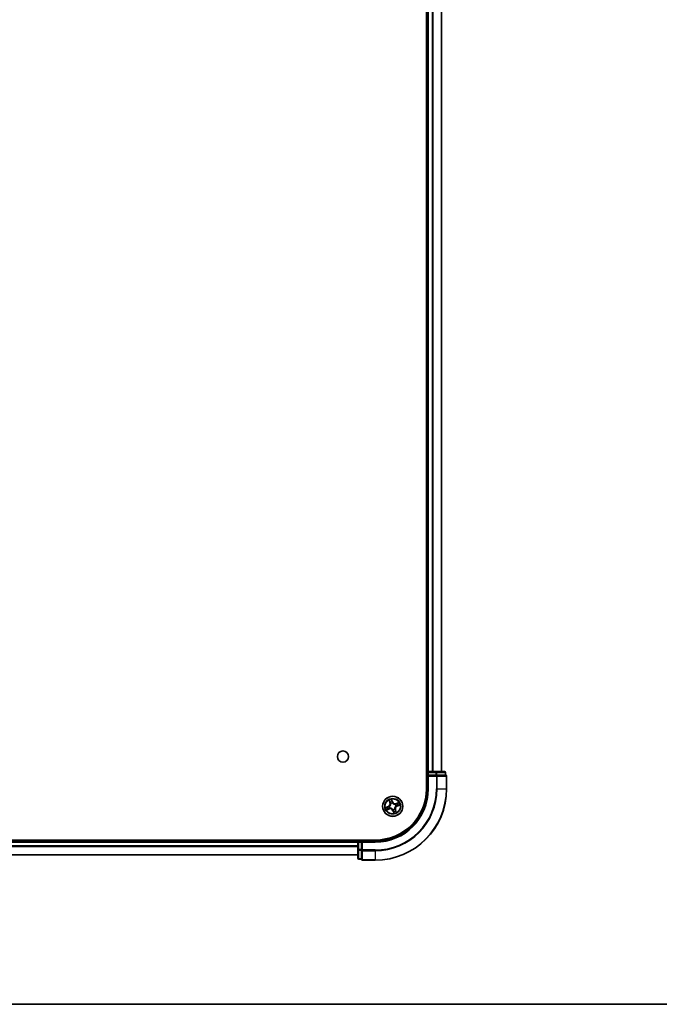
# Model space of a CAD drawing. Units: millimetres. Extents: x 36 to 9089, y 20 to 1706.
# Drawn here: x 1973 to 2157, y 20 to 303 of the extents above; entities that cross this region are included whole.
import ezdxf

# ---------------------------------------------------------------- set-up
doc = ezdxf.new("R2010")
doc.units = ezdxf.units.MM
doc.header["$LTSCALE"] = 2.5
for name, color, linetype, lineweight in [('Border (ISO)', 7, 'Continuous', 35), ('Visible (ISO)', 7, 'Continuous', 35), ('Visible Narrow (ISO)', 7, 'Continuous', 25)]:
    doc.layers.add(name, color=color, linetype=linetype, lineweight=lineweight)

# ---------------------------------------------------------------- blocks, each defined once
blk = doc.blocks.new('Borders tk図枠')
at = {"layer": 'Border (ISO)'}
blk.add_line((14.5, 8), (405.5, 8), dxfattribs=at)

msp = doc.modelspace()

# ---------------------------------------------------------------- linework, layer by layer
at = {"layer": 'Visible (ISO)'}
for p, q in [((2090.063, 541.955), (2090.063, 81.955)), ((2090.363, 536.955), (2090.363, 86.955)), ((2094.363, 86.955), (2094.363, 536.955)), ((2090.363, 86.955), (2090.063, 86.955)), ((2090.663, 86.955), (2090.363, 86.955)), ((2090.363, 86.655), (2090.363, 85.955)), ((2090.363, 85.955), (2090.663, 85.655)), ((2090.363, 85.955), (2090.363, 81.955)), ((2090.663, 85.955), (2090.363, 85.955)), ((2092.7853, 86.955), (2090.663, 86.955)), ((2090.663, 85.955), (2092.7853, 85.955)), ((2095.263, 86.955), (2092.7853, 86.955)), ((2092.9241, 85.955), (2092.7853, 85.955)), ((2093.014, 85.955), (2092.9241, 85.955)), ((2093.014, 85.955), (2095.4918, 85.955)), ((2095.563, 85.955), (2095.4918, 85.955)), ((2095.563, 85.955), (2095.563, 86.655)), ((2095.863, 81.955), (2095.863, 85.655)), ((2075.363, 67.255), (1815.363, 67.255)), ((2070.363, 66.955), (1820.363, 66.955)), ((2070.363, 67.255), (2070.363, 66.955)), ((2070.363, 66.955), (2070.363, 66.655)), ((2070.363, 66.655), (2070.363, 64.5328)), ((2071.363, 66.955), (2070.663, 66.955)), ((2071.663, 66.655), (2071.363, 66.955)), ((2075.363, 66.955), (2071.363, 66.955)), ((2071.363, 66.955), (2071.363, 66.655)), ((2071.363, 64.5328), (2071.363, 66.655)), ((1820.363, 62.955), (2070.363, 62.955)), ((2070.363, 64.5328), (2070.363, 62.055)), ((2071.363, 64.5328), (2071.363, 64.3939)), ((2071.363, 64.3939), (2071.363, 64.3041)), ((2071.363, 61.8263), (2071.363, 64.3041)), ((2070.663, 61.755), (2071.363, 61.755)), ((2071.363, 61.8263), (2071.363, 61.755)), ((2071.663, 61.455), (2075.363, 61.455))]:
    msp.add_line(p, q, dxfattribs=at)
for centre, radius in [((2066.063, 91.255), 1.621), ((2080.363, 76.955), 2.9)]:
    msp.add_circle(centre, radius, dxfattribs=at)
for centre, radius, start, end in [((2090.663, 86.655), 0.3, 90, 180), ((2095.263, 86.655), 0.3, 0, 90), ((2095.563, 85.655), 0.3, 0, 90), ((2075.363, 81.955), 15, 270, 0), ((2075.363, 81.955), 20.5, 270, 0), ((2075.363, 81.955), 14.7, 270, 0), ((2070.663, 66.655), 0.3, 90, 180), ((2070.663, 62.055), 0.3, 180, 270), ((2071.663, 61.755), 0.3, 180, 270)]:
    msp.add_arc(centre, radius, start, end, dxfattribs=at)
at = {"layer": 'Visible Narrow (ISO)'}
for p, q in [((2090.663, 86.955), (2090.663, 536.955)), ((2091.7225, 536.955), (2091.7225, 86.955)), ((2091.953, 86.955), (2091.953, 536.955)), ((2094.2935, 536.955), (2094.2935, 86.955)), ((2090.063, 86.655), (2090.363, 86.655)), ((2090.363, 86.655), (2090.663, 86.655)), ((2090.663, 86.955), (2090.663, 86.655)), ((2090.663, 86.655), (2092.7853, 86.655)), ((2090.663, 85.955), (2090.663, 86.655)), ((2090.663, 81.955), (2090.663, 85.655)), ((2090.663, 85.655), (2092.9241, 85.655)), ((2092.7853, 86.955), (2092.7853, 86.655)), ((2093.014, 86.655), (2092.7853, 86.655)), ((2092.7853, 86.655), (2092.7853, 85.955)), ((2092.9241, 85.955), (2092.9241, 85.655)), ((2093.1529, 85.655), (2092.9241, 85.655)), ((2092.9241, 85.655), (2092.9241, 81.955)), ((2093.014, 86.655), (2095.4918, 86.655)), ((2093.014, 85.955), (2093.014, 86.655)), ((2093.1529, 85.655), (2095.7918, 85.655)), ((2093.1529, 81.955), (2093.1529, 85.655)), ((2095.563, 86.655), (2095.4918, 86.655)), ((2095.4918, 86.655), (2095.4918, 85.955)), ((2095.863, 85.655), (2095.7918, 85.655)), ((2095.7918, 85.655), (2095.7918, 81.955)), ((2090.663, 81.955), (2090.363, 81.955)), ((2093.1529, 81.955), (2092.9241, 81.955)), ((2093.1529, 81.955), (2095.7918, 81.955)), ((2095.7918, 81.955), (2095.863, 81.955)), ((2079.0572, 76.8961), (2078.3322, 76.6092)), ((2078.6197, 76.6694), (2079.0755, 76.8498)), ((2079.0755, 76.8498), (2079.0572, 76.8961)), ((2079.0755, 76.8498), (2079.1022, 76.7822)), ((2079.2862, 78.7112), (2079.5476, 77.9767)), ((2079.3993, 76.8563), (2079.4205, 76.8585)), ((2079.5945, 77.9934), (2079.4302, 78.4552)), ((2079.5945, 77.9934), (2079.5476, 77.9767)), ((2079.5945, 77.9934), (2079.663, 78.0178)), ((2079.8151, 77.728), (2079.8028, 77.7454)), ((2080.3041, 78.2609), (2080.0172, 78.9859)), ((2080.0774, 78.6983), (2080.2578, 78.2426)), ((2080.2578, 78.2426), (2080.1902, 78.2159)), ((2080.2578, 78.2426), (2080.3041, 78.2609)), ((2080.2643, 77.9188), (2080.2665, 77.8976)), ((2081.136, 77.503), (2081.1534, 77.5153)), ((2081.3268, 77.0537), (2081.3056, 77.0516)), ((2082.1192, 78.0319), (2081.3847, 77.7705)), ((2081.4014, 77.7236), (2081.3847, 77.7705)), ((2081.4014, 77.7236), (2081.8632, 77.8879)), ((2081.4014, 77.7236), (2081.4258, 77.6551)), ((2081.6506, 77.0603), (2081.6239, 77.1279)), ((2082.1063, 77.2407), (2081.6506, 77.0603)), ((2081.6506, 77.0603), (2081.6689, 77.014)), ((2081.6689, 77.014), (2082.3939, 77.3009)), ((2078.6068, 75.8782), (2079.3414, 76.1396)), ((2079.3247, 76.1865), (2078.8629, 76.0222)), ((2079.3247, 76.1865), (2079.3003, 76.255)), ((2079.3247, 76.1865), (2079.3414, 76.1396)), ((2079.5901, 76.4071), (2079.5727, 76.3948)), ((2080.4683, 75.6675), (2080.422, 75.6492)), ((2080.422, 75.6492), (2080.7089, 74.9242)), ((2080.4618, 75.9913), (2080.4596, 76.0125)), ((2080.4683, 75.6675), (2080.5359, 75.6942)), ((2080.6487, 75.2117), (2080.4683, 75.6675)), ((2080.911, 76.1821), (2080.9233, 76.1647)), ((2081.1316, 75.9166), (2081.0631, 75.8923)), ((2081.1316, 75.9166), (2081.1785, 75.9334)), ((2081.1316, 75.9166), (2081.2959, 75.4549)), ((2081.4399, 75.1988), (2081.1785, 75.9334)), ((1820.363, 66.655), (2070.363, 66.655)), ((2070.363, 65.5955), (1820.363, 65.5955)), ((1820.363, 65.3651), (2070.363, 65.3651)), ((2070.663, 66.655), (2070.363, 66.655)), ((2070.663, 66.955), (2070.663, 67.255)), ((2070.663, 66.655), (2070.663, 66.955)), ((2070.663, 64.5328), (2070.663, 66.655)), ((2070.663, 66.655), (2071.363, 66.655)), ((2071.663, 66.655), (2075.363, 66.655)), ((2071.663, 64.3939), (2071.663, 66.655)), ((2075.363, 66.655), (2075.363, 66.955)), ((2070.363, 63.0246), (1820.363, 63.0246)), ((2070.663, 64.5328), (2070.363, 64.5328)), ((2070.663, 64.5328), (2070.663, 64.3041)), ((2071.363, 64.5328), (2070.663, 64.5328)), ((2070.663, 61.8263), (2070.663, 64.3041)), ((2070.663, 64.3041), (2071.363, 64.3041)), ((2071.663, 64.3939), (2071.363, 64.3939)), ((2071.663, 64.3939), (2071.663, 64.1652)), ((2075.363, 64.3939), (2071.663, 64.3939)), ((2071.663, 61.5263), (2071.663, 64.1652)), ((2071.663, 64.1652), (2075.363, 64.1652)), ((2075.363, 64.1652), (2075.363, 64.3939)), ((2075.363, 64.1652), (2075.363, 61.5263)), ((2070.663, 61.8263), (2070.663, 61.755)), ((2071.363, 61.8263), (2070.663, 61.8263)), ((2071.663, 61.5263), (2071.663, 61.455)), ((2075.363, 61.5263), (2071.663, 61.5263)), ((2075.363, 61.5263), (2075.363, 61.455))]:
    msp.add_line(p, q, dxfattribs=at)
for radius in [2.8677, 2.3092, 2.1415]:
    msp.add_circle((2080.363, 76.955), radius, dxfattribs=at)
for centre, radius, start, end in [((2075.363, 81.955), 15.3, 270, 0), ((2075.363, 81.955), 17.5611, 270, 0), ((2075.363, 81.955), 17.7899, 270, 0), ((2075.363, 81.955), 20.4288, 270, 0), ((2080.363, 76.955), 2.0601, 189.664729, 211.515566), ((2080.363, 76.955), 1.6122, 190.282627, 210.897668), ((2078.7428, 77.6903), 0.8542, 291.590148, 19.590148), ((2078.7428, 77.6903), 0.904, 291.590148, 19.590148), ((2080.363, 76.955), 2.0601, 99.664729, 121.515566), ((2080.363, 76.955), 0.9688, 185.848192, 215.332104), ((2080.363, 76.955), 0.9475, 185.848192, 215.332104), ((2080.363, 76.955), 1.6122, 100.282627, 120.897668), ((2080.363, 76.955), 0.9688, 95.848192, 125.332104), ((2080.363, 76.955), 0.9475, 95.848192, 125.332104), ((2081.0983, 78.5752), 0.904, 201.590148, 289.590148), ((2081.0983, 78.5752), 0.8542, 201.590148, 289.590148), ((2081.9832, 76.2197), 0.904, 111.590148, 199.590148), ((2081.9832, 76.2197), 0.8542, 111.590148, 199.590148), ((2080.363, 76.955), 0.9475, 5.848192, 35.332104), ((2080.363, 76.955), 0.9688, 5.848192, 35.332104), ((2080.363, 76.955), 1.6122, 10.282627, 30.897668), ((2080.363, 76.955), 2.0601, 9.664729, 31.515566), ((2079.6278, 75.3348), 0.904, 21.590148, 109.590148), ((2079.6278, 75.3348), 0.8542, 21.590148, 109.590148), ((2080.363, 76.955), 0.9475, 275.848192, 305.332104), ((2080.363, 76.955), 0.9688, 275.848192, 305.332104), ((2080.363, 76.955), 1.6122, 280.282627, 300.897668), ((2080.363, 76.955), 2.0601, 279.664729, 301.515566)]:
    msp.add_arc(centre, radius, start, end, dxfattribs=at)
for centre, major_axis, ratio, start_param, end_param in [((2092.7853, 86.655), (0, 0.3), 0.76250914, 4.71238898, 6.28318531), ((2092.9241, 85.655), (0, 0.3), 0.76250914, 4.71238898, 6.28318531), ((2095.263, 86.655), (0, 0.3), 0.76250914, 4.71238898, 6.28318531), ((2095.563, 85.655), (0, 0.3), 0.76250914, 4.71238898, 6.28318531), ((2078.6381, 76.6231), (-0.0157, 0.0475), 0.54850665, 0.10442473, 1.4996069), ((2078.8208, 76.6753), (-0.0099, 0.049), 0.89574018, 0.19731949, 1.55274262), ((2079.1205, 76.7359), (-0.0099, 0.049), 0.89572054, 0.1973017, 1.54834765), ((2079.4438, 76.8609), (-0.0258, 0.0428), 0.87684641, 0.18229136, 1.17990219), ((2079.4438, 76.8609), (-0.0307, 0.0394), 0.41070123, 0.09573579, 1.31868747), ((2079.4771, 78.4719), (-0.0461, -0.0194), 0.54850665, 4.7835784, 6.17876057), ((2079.5582, 78.3), (-0.0434, -0.0248), 0.89574018, 4.73044269, 6.08586581), ((2079.7099, 78.0345), (-0.0434, -0.0248), 0.89572054, 4.73483766, 6.08588361), ((2079.8287, 77.7089), (-0.0492, -0.0088), 0.87684642, 5.10328313, 6.10089396), ((2079.8287, 77.7089), (-0.0499, -0.0028), 0.41070123, 4.96449783, 6.18744952), ((2080.0311, 78.68), (0.0475, 0.0157), 0.54850665, 0.10442473, 1.4996069), ((2080.0833, 78.4972), (0.049, 0.0099), 0.89574018, 0.19731949, 1.55274262), ((2080.1439, 78.1975), (0.049, 0.0099), 0.89572054, 0.1973017, 1.54834765), ((2080.2689, 77.8742), (0.0428, 0.0258), 0.87684641, 0.18229136, 1.17990219), ((2080.2689, 77.8742), (0.0394, 0.0307), 0.41070123, 0.09573579, 1.31868747), ((2081.1169, 77.4894), (-0.0088, 0.0492), 0.87684642, 5.10328313, 6.10089396), ((2081.1169, 77.4894), (-0.0028, 0.0499), 0.41070123, 4.96449783, 6.18744952), ((2081.2822, 77.0492), (0.0307, -0.0394), 0.41070123, 0.09573579, 1.31868747), ((2081.2822, 77.0492), (0.0258, -0.0428), 0.87684641, 0.18229136, 1.17990219), ((2081.4425, 77.6082), (-0.0248, 0.0434), 0.89572054, 4.73483766, 6.08588361), ((2081.6055, 77.1742), (0.0099, -0.049), 0.89572054, 0.1973017, 1.54834765), ((2081.708, 77.7599), (-0.0248, 0.0434), 0.89574018, 4.73044269, 6.08586581), ((2081.8799, 77.841), (-0.0194, 0.0461), 0.54850665, 4.7835784, 6.17876057), ((2081.9052, 77.2348), (0.0099, -0.049), 0.89574018, 0.19731949, 1.55274262), ((2082.088, 77.287), (0.0157, -0.0475), 0.54850665, 0.10442473, 1.4996069), ((2078.8462, 76.0691), (0.0194, -0.0461), 0.54850665, 4.7835784, 6.17876057), ((2079.0181, 76.1502), (0.0248, -0.0434), 0.89574018, 4.73044269, 6.08586581), ((2079.2836, 76.3019), (0.0248, -0.0434), 0.89572054, 4.73483766, 6.08588361), ((2079.6092, 76.4207), (0.0088, -0.0492), 0.87684642, 5.10328313, 6.10089396), ((2079.6092, 76.4207), (0.0028, -0.0499), 0.41070123, 4.96449783, 6.18744952), ((2080.4572, 76.0358), (-0.0394, -0.0307), 0.41070123, 0.09573579, 1.31868747), ((2080.4572, 76.0358), (-0.0428, -0.0258), 0.87684641, 0.18229136, 1.17990219), ((2080.5822, 75.7125), (-0.049, -0.0099), 0.89572054, 0.1973017, 1.54834765), ((2080.6428, 75.4128), (-0.049, -0.0099), 0.89574018, 0.19731949, 1.55274262), ((2080.695, 75.2301), (-0.0475, -0.0157), 0.54850665, 0.10442473, 1.4996069), ((2080.8974, 76.2012), (0.0499, 0.0028), 0.41070123, 4.96449783, 6.18744952), ((2080.8974, 76.2012), (0.0492, 0.0088), 0.87684642, 5.10328313, 6.10089396), ((2081.0162, 75.8756), (0.0434, 0.0248), 0.89572054, 4.73483766, 6.08588361), ((2081.1679, 75.6101), (0.0434, 0.0248), 0.89574018, 4.73044269, 6.08586581), ((2081.249, 75.4382), (0.0461, 0.0194), 0.54850665, 4.7835784, 6.17876057), ((2070.663, 64.5328), (-0.3, 0), 0.76250914, 0, 1.57079633), ((2071.663, 64.3939), (-0.3, 0), 0.76250914, 0, 1.57079633), ((2070.663, 62.055), (-0.3, 0), 0.76250914, 0, 1.57079633), ((2071.663, 61.755), (-0.3, 0), 0.76250914, 0, 1.57079633)]:
    msp.add_ellipse(centre, major_axis=major_axis, ratio=ratio, start_param=start_param, end_param=end_param, dxfattribs=at)
for points, knots in [([(2078.6197, 76.6694), (2078.5977, 76.6614), (2078.5742, 76.6547), (2078.5112, 76.6391), (2078.4709, 76.6316), (2078.3973, 76.6192), (2078.3646, 76.6141), (2078.3322, 76.6092)], [-0.0320559737, -0.0320559737, -0.0320559737, -0.0320559737, -0.0236501899, -0.0236501899, -0.0102009359, -0.0102009359, 0.0003383294, 0.0003383294, 0.0003383294, 0.0003383294]), ([(2078.3322, 76.6092), (2078.3642, 76.6068), (2078.3966, 76.6044), (2078.4689, 76.6011), (2078.5083, 76.6006), (2078.5686, 76.6068), (2078.5908, 76.6109), (2078.611, 76.6179)], [-0.0003383294, -0.0003383294, -0.0003383294, -0.0003383294, 0.0102009359, 0.0102009359, 0.0236501899, 0.0236501899, 0.0320559737, 0.0320559737, 0.0320559737, 0.0320559737]), ([(2078.611, 76.6179), (2078.6455, 76.6299), (2078.6773, 76.6402), (2078.7333, 76.657), (2078.7575, 76.6633), (2078.7768, 76.6673)], [-0.0289828459, -0.0289828459, -0.0289828459, -0.0289828459, -0.0145850634, -0.0145850634, 0, 0, 0, 0]), ([(2078.8025, 76.7216), (2078.7813, 76.7173), (2078.7547, 76.7106), (2078.6929, 76.6929), (2078.6578, 76.682), (2078.6197, 76.6694)], [0, 0, 0, 0, 0.0145850634, 0.0145850634, 0.0289828459, 0.0289828459, 0.0289828459, 0.0289828459]), ([(2078.7768, 76.6673), (2078.8267, 76.6774), (2078.8766, 76.6875), (2078.9765, 76.7078), (2079.0265, 76.718), (2079.0764, 76.7281)], [-0.0687798542, -0.0687798542, -0.0687798542, -0.0687798542, -0.0343899271, -0.0343899271, 0, 0, 0, 0]), ([(2079.1022, 76.7822), (2079.0523, 76.7721), (2079.0023, 76.762), (2078.9024, 76.7418), (2078.8524, 76.7317), (2078.8025, 76.7216)], [0, 0, 0, 0, 0.0343899271, 0.0343899271, 0.0687798542, 0.0687798542, 0.0687798542, 0.0687798542]), ([(2079.0764, 76.7281), (2079.1478, 76.7426), (2079.2176, 76.7647), (2079.3241, 76.8129), (2079.3618, 76.8328), (2079.3993, 76.8563)], [-0.0982412545, -0.0982412545, -0.0982412545, -0.0982412545, -0.0491206273, -0.0491206273, -0.0217758941, -0.0217758941, -0.0217758941, -0.0217758941]), ([(2079.4117, 76.8989), (2079.3757, 76.8776), (2079.3394, 76.8595), (2079.2372, 76.8156), (2079.1703, 76.7954), (2079.1022, 76.7822)], [0.0217758941, 0.0217758941, 0.0217758941, 0.0217758941, 0.0491206273, 0.0491206273, 0.0982412545, 0.0982412545, 0.0982412545, 0.0982412545]), ([(2079.4632, 78.4957), (2079.4575, 78.5097), (2079.4501, 78.5234), (2079.4278, 78.5588), (2079.4111, 78.5799), (2079.377, 78.6191), (2079.3599, 78.6373), (2079.3239, 78.6741), (2079.3049, 78.6927), (2079.2862, 78.7112)], [0, 0, 0, 0, 0.0059340385, 0.0059340385, 0.0154285, 0.0154285, 0.0237449879, 0.0237449879, 0.0323943032, 0.0323943032, 0.0323943032, 0.0323943032]), ([(2079.2862, 78.7112), (2079.3006, 78.6885), (2079.3152, 78.6657), (2079.3431, 78.6207), (2079.3566, 78.5987), (2079.3838, 78.5517), (2079.3975, 78.5268), (2079.4172, 78.4861), (2079.4242, 78.4706), (2079.4302, 78.4552)], [-0.0323943032, -0.0323943032, -0.0323943032, -0.0323943032, -0.0237449879, -0.0237449879, -0.0154285, -0.0154285, -0.0059340385, -0.0059340385, 0, 0, 0, 0]), ([(2079.7789, 77.708), (2079.7798, 77.6922), (2079.7803, 77.6763), (2079.7813, 77.5792), (2079.7722, 77.4957), (2079.7376, 77.3599), (2079.7194, 77.3077), (2079.6966, 77.2575), (2079.6739, 77.2072), (2079.6465, 77.1592), (2079.5671, 77.0437), (2079.5102, 76.9819), (2079.4365, 76.9187), (2079.4242, 76.9086), (2079.4117, 76.8989)], [0.073818549, 0.073818549, 0.073818549, 0.073818549, 0.079279611, 0.079279611, 0.107010485, 0.107010485, 0.124342281, 0.124342281, 0.124342281, 0.141674077, 0.141674077, 0.16940495, 0.16940495, 0.174866013, 0.174866013, 0.174866013, 0.174866013]), ([(2079.4205, 76.8585), (2079.4335, 76.8689), (2079.4464, 76.8797), (2079.5235, 76.9477), (2079.5828, 77.0145), (2079.6668, 77.1399), (2079.6959, 77.1922), (2079.7206, 77.2466), (2079.7453, 77.301), (2079.7655, 77.3573), (2079.8046, 77.5031), (2079.8158, 77.5918), (2079.8162, 77.6945), (2079.8158, 77.7113), (2079.8151, 77.728)], [-0.174866013, -0.174866013, -0.174866013, -0.174866013, -0.16940495, -0.16940495, -0.141674077, -0.141674077, -0.124342281, -0.124342281, -0.124342281, -0.107010485, -0.107010485, -0.079279611, -0.079279611, -0.073818549, -0.073818549, -0.073818549, -0.073818549]), ([(2079.4302, 78.4552), (2079.4459, 78.418), (2079.4608, 78.3842), (2079.4882, 78.3262), (2079.5006, 78.3019), (2079.5112, 78.2833)], [0, 0, 0, 0, 0.014491423, 0.014491423, 0.0289828459, 0.0289828459, 0.0289828459, 0.0289828459]), ([(2079.5352, 78.3384), (2079.5255, 78.3554), (2079.5145, 78.3776), (2079.4902, 78.4307), (2079.477, 78.4616), (2079.4632, 78.4957)], [-0.0289828459, -0.0289828459, -0.0289828459, -0.0289828459, -0.014491423, -0.014491423, 0, 0, 0, 0]), ([(2079.5112, 78.2833), (2079.5365, 78.239), (2079.5618, 78.1948), (2079.6124, 78.1063), (2079.6377, 78.062), (2079.663, 78.0178)], [0, 0, 0, 0, 0.0343899271, 0.0343899271, 0.0687798542, 0.0687798542, 0.0687798542, 0.0687798542]), ([(2079.6867, 78.0728), (2079.6614, 78.1171), (2079.6362, 78.1613), (2079.5857, 78.2499), (2079.5604, 78.2942), (2079.5352, 78.3384)], [-0.0687798542, -0.0687798542, -0.0687798542, -0.0687798542, -0.0343899271, -0.0343899271, 0, 0, 0, 0]), ([(2079.663, 78.0178), (2079.6979, 77.9578), (2079.7267, 77.8942), (2079.761, 77.7884), (2079.7712, 77.7491), (2079.7789, 77.708)], [0, 0, 0, 0, 0.0491206273, 0.0491206273, 0.0764653604, 0.0764653604, 0.0764653604, 0.0764653604]), ([(2079.8028, 77.7454), (2079.7958, 77.789), (2079.786, 77.8305), (2079.7521, 77.9424), (2079.7228, 78.0096), (2079.6867, 78.0728)], [-0.0764653604, -0.0764653604, -0.0764653604, -0.0764653604, -0.0491206273, -0.0491206273, 0, 0, 0, 0]), ([(2080.0172, 78.9859), (2080.0148, 78.9538), (2080.0124, 78.9215), (2080.0091, 78.8492), (2080.0086, 78.8097), (2080.0148, 78.7494), (2080.0189, 78.7273), (2080.0259, 78.7071)], [-0.0003383294, -0.0003383294, -0.0003383294, -0.0003383294, 0.0102009359, 0.0102009359, 0.0236501899, 0.0236501899, 0.0320559737, 0.0320559737, 0.0320559737, 0.0320559737]), ([(2080.0774, 78.6983), (2080.0694, 78.7203), (2080.0627, 78.7439), (2080.0471, 78.8068), (2080.0396, 78.8472), (2080.0272, 78.9207), (2080.0221, 78.9535), (2080.0172, 78.9859)], [-0.0320559737, -0.0320559737, -0.0320559737, -0.0320559737, -0.0236501899, -0.0236501899, -0.0102009359, -0.0102009359, 0.0003383294, 0.0003383294, 0.0003383294, 0.0003383294]), ([(2080.0259, 78.7071), (2080.0379, 78.6726), (2080.0482, 78.6408), (2080.065, 78.5848), (2080.0713, 78.5606), (2080.0753, 78.5413)], [-0.0289828459, -0.0289828459, -0.0289828459, -0.0289828459, -0.0145850634, -0.0145850634, 0, 0, 0, 0]), ([(2080.0753, 78.5413), (2080.0854, 78.4914), (2080.0955, 78.4414), (2080.1158, 78.3415), (2080.126, 78.2916), (2080.1361, 78.2416)], [-0.0687798542, -0.0687798542, -0.0687798542, -0.0687798542, -0.0343899271, -0.0343899271, 0, 0, 0, 0]), ([(2080.1296, 78.5156), (2080.1253, 78.5368), (2080.1186, 78.5634), (2080.1009, 78.6252), (2080.09, 78.6602), (2080.0774, 78.6983)], [0, 0, 0, 0, 0.0145850634, 0.0145850634, 0.0289828459, 0.0289828459, 0.0289828459, 0.0289828459]), ([(2080.1902, 78.2159), (2080.1801, 78.2658), (2080.17, 78.3158), (2080.1498, 78.4157), (2080.1397, 78.4656), (2080.1296, 78.5156)], [0, 0, 0, 0, 0.0343899271, 0.0343899271, 0.0687798542, 0.0687798542, 0.0687798542, 0.0687798542]), ([(2080.1361, 78.2416), (2080.1506, 78.1703), (2080.1727, 78.1005), (2080.2209, 77.9939), (2080.2408, 77.9562), (2080.2643, 77.9188)], [-0.0982412545, -0.0982412545, -0.0982412545, -0.0982412545, -0.0491206273, -0.0491206273, -0.0217758941, -0.0217758941, -0.0217758941, -0.0217758941]), ([(2080.3069, 77.9064), (2080.2856, 77.9424), (2080.2675, 77.9786), (2080.2236, 78.0809), (2080.2034, 78.1477), (2080.1902, 78.2159)], [0.0217758941, 0.0217758941, 0.0217758941, 0.0217758941, 0.0491206273, 0.0491206273, 0.0982412545, 0.0982412545, 0.0982412545, 0.0982412545]), ([(2080.2665, 77.8976), (2080.2769, 77.8845), (2080.2877, 77.8717), (2080.3557, 77.7946), (2080.4225, 77.7352), (2080.5479, 77.6513), (2080.6002, 77.6221), (2080.6546, 77.5974), (2080.709, 77.5727), (2080.7654, 77.5526), (2080.9111, 77.5135), (2080.9998, 77.5023), (2081.1025, 77.5019), (2081.1193, 77.5022), (2081.136, 77.503)], [-0.174866013, -0.174866013, -0.174866013, -0.174866013, -0.16940495, -0.16940495, -0.141674077, -0.141674077, -0.124342281, -0.124342281, -0.124342281, -0.107010485, -0.107010485, -0.079279611, -0.079279611, -0.073818549, -0.073818549, -0.073818549, -0.073818549]), ([(2081.116, 77.5392), (2081.1002, 77.5383), (2081.0843, 77.5377), (2080.9872, 77.5367), (2080.9037, 77.5458), (2080.7679, 77.5805), (2080.7157, 77.5986), (2080.6655, 77.6214), (2080.6152, 77.6442), (2080.5672, 77.6715), (2080.4517, 77.751), (2080.3899, 77.8078), (2080.3267, 77.8816), (2080.3166, 77.8939), (2080.3069, 77.9064)], [0.073818549, 0.073818549, 0.073818549, 0.073818549, 0.079279611, 0.079279611, 0.107010485, 0.107010485, 0.124342281, 0.124342281, 0.124342281, 0.141674077, 0.141674077, 0.16940495, 0.16940495, 0.174866013, 0.174866013, 0.174866013, 0.174866013]), ([(2081.3056, 77.0516), (2081.2925, 77.0412), (2081.2797, 77.0304), (2081.2026, 76.9624), (2081.1432, 76.8956), (2081.0593, 76.7702), (2081.0301, 76.7179), (2081.0054, 76.6635), (2080.9807, 76.6091), (2080.9606, 76.5527), (2080.9215, 76.407), (2080.9103, 76.3183), (2080.9099, 76.2156), (2080.9102, 76.1988), (2080.911, 76.1821)], [-0.174866013, -0.174866013, -0.174866013, -0.174866013, -0.16940495, -0.16940495, -0.141674077, -0.141674077, -0.124342281, -0.124342281, -0.124342281, -0.107010485, -0.107010485, -0.079279611, -0.079279611, -0.073818549, -0.073818549, -0.073818549, -0.073818549]), ([(2080.9472, 76.2021), (2080.9463, 76.2179), (2080.9457, 76.2338), (2080.9447, 76.3309), (2080.9538, 76.4143), (2080.9885, 76.5502), (2081.0066, 76.6024), (2081.0294, 76.6526), (2081.0522, 76.7028), (2081.0795, 76.7509), (2081.159, 76.8664), (2081.2158, 76.9282), (2081.2896, 76.9914), (2081.3019, 77.0014), (2081.3144, 77.0111)], [0.073818549, 0.073818549, 0.073818549, 0.073818549, 0.079279611, 0.079279611, 0.107010485, 0.107010485, 0.124342281, 0.124342281, 0.124342281, 0.141674077, 0.141674077, 0.16940495, 0.16940495, 0.174866013, 0.174866013, 0.174866013, 0.174866013]), ([(2081.4258, 77.6551), (2081.3658, 77.6202), (2081.3022, 77.5914), (2081.1964, 77.5571), (2081.1572, 77.5469), (2081.116, 77.5392)], [0, 0, 0, 0, 0.0491206273, 0.0491206273, 0.0764653604, 0.0764653604, 0.0764653604, 0.0764653604]), ([(2081.1534, 77.5153), (2081.197, 77.5223), (2081.2385, 77.5321), (2081.3504, 77.566), (2081.4176, 77.5953), (2081.4808, 77.6314)], [-0.0764653604, -0.0764653604, -0.0764653604, -0.0764653604, -0.0491206273, -0.0491206273, 0, 0, 0, 0]), ([(2081.3144, 77.0111), (2081.3504, 77.0324), (2081.3866, 77.0506), (2081.4889, 77.0945), (2081.5557, 77.1147), (2081.6239, 77.1279)], [0.0217758941, 0.0217758941, 0.0217758941, 0.0217758941, 0.0491206273, 0.0491206273, 0.0982412545, 0.0982412545, 0.0982412545, 0.0982412545]), ([(2081.6496, 77.182), (2081.5783, 77.1675), (2081.5085, 77.1453), (2081.4019, 77.0972), (2081.3643, 77.0772), (2081.3268, 77.0537)], [-0.0982412545, -0.0982412545, -0.0982412545, -0.0982412545, -0.0491206273, -0.0491206273, -0.0217758941, -0.0217758941, -0.0217758941, -0.0217758941]), ([(2081.6913, 77.8068), (2081.647, 77.7815), (2081.6028, 77.7563), (2081.5143, 77.7057), (2081.47, 77.6804), (2081.4258, 77.6551)], [0, 0, 0, 0, 0.0343899271, 0.0343899271, 0.0687798542, 0.0687798542, 0.0687798542, 0.0687798542]), ([(2081.4808, 77.6314), (2081.5251, 77.6566), (2081.5694, 77.6819), (2081.6579, 77.7324), (2081.7022, 77.7576), (2081.7464, 77.7829)], [-0.0687798542, -0.0687798542, -0.0687798542, -0.0687798542, -0.0343899271, -0.0343899271, 0, 0, 0, 0]), ([(2081.6239, 77.1279), (2081.6738, 77.138), (2081.7238, 77.1481), (2081.8237, 77.1683), (2081.8736, 77.1784), (2081.9236, 77.1885)], [0, 0, 0, 0, 0.0343899271, 0.0343899271, 0.0687798542, 0.0687798542, 0.0687798542, 0.0687798542]), ([(2081.9493, 77.2428), (2081.8994, 77.2327), (2081.8494, 77.2225), (2081.7495, 77.2023), (2081.6996, 77.1921), (2081.6496, 77.182)], [-0.0687798542, -0.0687798542, -0.0687798542, -0.0687798542, -0.0343899271, -0.0343899271, 0, 0, 0, 0]), ([(2081.8632, 77.8879), (2081.826, 77.8722), (2081.7922, 77.8572), (2081.7342, 77.8299), (2081.7099, 77.8175), (2081.6913, 77.8068)], [0, 0, 0, 0, 0.014491423, 0.014491423, 0.0289828459, 0.0289828459, 0.0289828459, 0.0289828459]), ([(2081.7464, 77.7829), (2081.7634, 77.7925), (2081.7856, 77.8036), (2081.8387, 77.8279), (2081.8696, 77.8411), (2081.9037, 77.8549)], [-0.0289828459, -0.0289828459, -0.0289828459, -0.0289828459, -0.014491423, -0.014491423, 0, 0, 0, 0]), ([(2082.1192, 78.0319), (2082.0965, 78.0175), (2082.0737, 78.0029), (2082.0287, 77.9749), (2082.0067, 77.9615), (2081.9597, 77.9343), (2081.9348, 77.9206), (2081.8941, 77.9008), (2081.8786, 77.8939), (2081.8632, 77.8879)], [-0.0323943032, -0.0323943032, -0.0323943032, -0.0323943032, -0.0237449879, -0.0237449879, -0.0154285, -0.0154285, -0.0059340385, -0.0059340385, 0, 0, 0, 0]), ([(2081.9037, 77.8549), (2081.9177, 77.8605), (2081.9314, 77.8679), (2081.9668, 77.8903), (2081.9879, 77.907), (2082.0271, 77.941), (2082.0453, 77.9582), (2082.0821, 77.9942), (2082.1007, 78.0131), (2082.1192, 78.0319)], [0, 0, 0, 0, 0.0059340385, 0.0059340385, 0.0154285, 0.0154285, 0.0237449879, 0.0237449879, 0.0323943032, 0.0323943032, 0.0323943032, 0.0323943032]), ([(2081.9236, 77.1885), (2081.9448, 77.1928), (2081.9714, 77.1995), (2082.0332, 77.2172), (2082.0682, 77.2281), (2082.1063, 77.2407)], [0, 0, 0, 0, 0.0145850634, 0.0145850634, 0.0289828459, 0.0289828459, 0.0289828459, 0.0289828459]), ([(2082.1151, 77.2922), (2082.0806, 77.2802), (2082.0488, 77.2698), (2081.9928, 77.2531), (2081.9686, 77.2468), (2081.9493, 77.2428)], [-0.0289828459, -0.0289828459, -0.0289828459, -0.0289828459, -0.0145850634, -0.0145850634, 0, 0, 0, 0]), ([(2082.1063, 77.2407), (2082.1283, 77.2487), (2082.1519, 77.2554), (2082.2148, 77.2709), (2082.2552, 77.2785), (2082.3287, 77.2909), (2082.3615, 77.2959), (2082.3939, 77.3009)], [-0.0320559737, -0.0320559737, -0.0320559737, -0.0320559737, -0.0236501899, -0.0236501899, -0.0102009359, -0.0102009359, 0.0003383294, 0.0003383294, 0.0003383294, 0.0003383294]), ([(2082.3939, 77.3009), (2082.3619, 77.3032), (2082.3295, 77.3057), (2082.2572, 77.309), (2082.2177, 77.3095), (2082.1574, 77.3033), (2082.1353, 77.2992), (2082.1151, 77.2922)], [-0.0003383294, -0.0003383294, -0.0003383294, -0.0003383294, 0.0102009359, 0.0102009359, 0.0236501899, 0.0236501899, 0.0320559737, 0.0320559737, 0.0320559737, 0.0320559737]), ([(2078.8224, 76.0552), (2078.8084, 76.0495), (2078.7946, 76.0421), (2078.7593, 76.0198), (2078.7382, 76.0031), (2078.699, 75.969), (2078.6808, 75.9519), (2078.644, 75.9159), (2078.6253, 75.8969), (2078.6068, 75.8782)], [0, 0, 0, 0, 0.0059340385, 0.0059340385, 0.0154285, 0.0154285, 0.0237449879, 0.0237449879, 0.0323943032, 0.0323943032, 0.0323943032, 0.0323943032]), ([(2078.6068, 75.8782), (2078.6295, 75.8926), (2078.6524, 75.9072), (2078.6973, 75.9351), (2078.7194, 75.9486), (2078.7664, 75.9758), (2078.7913, 75.9895), (2078.8319, 76.0092), (2078.8475, 76.0162), (2078.8629, 76.0222)], [-0.0323943032, -0.0323943032, -0.0323943032, -0.0323943032, -0.0237449879, -0.0237449879, -0.0154285, -0.0154285, -0.0059340385, -0.0059340385, 0, 0, 0, 0]), ([(2078.9797, 76.1272), (2078.9627, 76.1175), (2078.9405, 76.1065), (2078.8874, 76.0822), (2078.8565, 76.069), (2078.8224, 76.0552)], [-0.0289828459, -0.0289828459, -0.0289828459, -0.0289828459, -0.014491423, -0.014491423, 0, 0, 0, 0]), ([(2078.8629, 76.0222), (2078.9001, 76.0379), (2078.9338, 76.0528), (2078.9919, 76.0802), (2079.0161, 76.0926), (2079.0348, 76.1032)], [0, 0, 0, 0, 0.014491423, 0.014491423, 0.0289828459, 0.0289828459, 0.0289828459, 0.0289828459]), ([(2079.2453, 76.2787), (2079.201, 76.2534), (2079.1567, 76.2282), (2079.0682, 76.1777), (2079.0239, 76.1524), (2078.9797, 76.1272)], [-0.0687798542, -0.0687798542, -0.0687798542, -0.0687798542, -0.0343899271, -0.0343899271, 0, 0, 0, 0]), ([(2079.0348, 76.1032), (2079.079, 76.1285), (2079.1233, 76.1538), (2079.2118, 76.2044), (2079.256, 76.2297), (2079.3003, 76.255)], [0, 0, 0, 0, 0.0343899271, 0.0343899271, 0.0687798542, 0.0687798542, 0.0687798542, 0.0687798542]), ([(2079.5727, 76.3948), (2079.529, 76.3878), (2079.4875, 76.378), (2079.3756, 76.3441), (2079.3085, 76.3147), (2079.2453, 76.2787)], [-0.0764653604, -0.0764653604, -0.0764653604, -0.0764653604, -0.0491206273, -0.0491206273, 0, 0, 0, 0]), ([(2079.3003, 76.255), (2079.3602, 76.2899), (2079.4238, 76.3187), (2079.5297, 76.353), (2079.5689, 76.3632), (2079.6101, 76.3709)], [0, 0, 0, 0, 0.0491206273, 0.0491206273, 0.0764653604, 0.0764653604, 0.0764653604, 0.0764653604]), ([(2080.4596, 76.0125), (2080.4492, 76.0255), (2080.4384, 76.0384), (2080.3704, 76.1155), (2080.3036, 76.1748), (2080.1782, 76.2588), (2080.1259, 76.2879), (2080.0715, 76.3126), (2080.0171, 76.3373), (2079.9607, 76.3575), (2079.815, 76.3966), (2079.7263, 76.4078), (2079.6236, 76.4082), (2079.6068, 76.4078), (2079.5901, 76.4071)], [-0.174866013, -0.174866013, -0.174866013, -0.174866013, -0.16940495, -0.16940495, -0.141674077, -0.141674077, -0.124342281, -0.124342281, -0.124342281, -0.107010485, -0.107010485, -0.079279611, -0.079279611, -0.073818549, -0.073818549, -0.073818549, -0.073818549]), ([(2079.6101, 76.3709), (2079.6259, 76.3718), (2079.6418, 76.3723), (2079.7389, 76.3733), (2079.8223, 76.3642), (2079.9582, 76.3296), (2080.0104, 76.3114), (2080.0606, 76.2886), (2080.1108, 76.2659), (2080.1589, 76.2385), (2080.2744, 76.1591), (2080.3362, 76.1022), (2080.3994, 76.0285), (2080.4094, 76.0162), (2080.4191, 76.0037)], [0.073818549, 0.073818549, 0.073818549, 0.073818549, 0.079279611, 0.079279611, 0.107010485, 0.107010485, 0.124342281, 0.124342281, 0.124342281, 0.141674077, 0.141674077, 0.16940495, 0.16940495, 0.174866013, 0.174866013, 0.174866013, 0.174866013]), ([(2080.4191, 76.0037), (2080.4404, 75.9677), (2080.4586, 75.9314), (2080.5025, 75.8292), (2080.5227, 75.7623), (2080.5359, 75.6942)], [0.0217758941, 0.0217758941, 0.0217758941, 0.0217758941, 0.0491206273, 0.0491206273, 0.0982412545, 0.0982412545, 0.0982412545, 0.0982412545]), ([(2080.59, 75.6684), (2080.5755, 75.7398), (2080.5533, 75.8096), (2080.5052, 75.9161), (2080.4852, 75.9538), (2080.4618, 75.9913)], [-0.0982412545, -0.0982412545, -0.0982412545, -0.0982412545, -0.0491206273, -0.0491206273, -0.0217758941, -0.0217758941, -0.0217758941, -0.0217758941]), ([(2080.5359, 75.6942), (2080.546, 75.6443), (2080.5561, 75.5943), (2080.5763, 75.4944), (2080.5864, 75.4444), (2080.5965, 75.3945)], [0, 0, 0, 0, 0.0343899271, 0.0343899271, 0.0687798542, 0.0687798542, 0.0687798542, 0.0687798542]), ([(2080.6508, 75.3688), (2080.6407, 75.4187), (2080.6305, 75.4686), (2080.6103, 75.5685), (2080.6001, 75.6185), (2080.59, 75.6684)], [-0.0687798542, -0.0687798542, -0.0687798542, -0.0687798542, -0.0343899271, -0.0343899271, 0, 0, 0, 0]), ([(2080.5965, 75.3945), (2080.6008, 75.3733), (2080.6075, 75.3467), (2080.6252, 75.2849), (2080.6361, 75.2498), (2080.6487, 75.2117)], [0, 0, 0, 0, 0.0145850634, 0.0145850634, 0.0289828459, 0.0289828459, 0.0289828459, 0.0289828459]), ([(2080.6487, 75.2117), (2080.6567, 75.1897), (2080.6634, 75.1662), (2080.6789, 75.1032), (2080.6865, 75.0629), (2080.6989, 74.9893), (2080.7039, 74.9566), (2080.7089, 74.9242)], [-0.0320559737, -0.0320559737, -0.0320559737, -0.0320559737, -0.0236501899, -0.0236501899, -0.0102009359, -0.0102009359, 0.0003383294, 0.0003383294, 0.0003383294, 0.0003383294]), ([(2080.7002, 75.203), (2080.6882, 75.2375), (2080.6778, 75.2693), (2080.6611, 75.3253), (2080.6548, 75.3495), (2080.6508, 75.3688)], [-0.0289828459, -0.0289828459, -0.0289828459, -0.0289828459, -0.0145850634, -0.0145850634, 0, 0, 0, 0]), ([(2080.7089, 74.9242), (2080.7112, 74.9562), (2080.7137, 74.9886), (2080.717, 75.0609), (2080.7175, 75.1003), (2080.7113, 75.1606), (2080.7072, 75.1828), (2080.7002, 75.203)], [-0.0003383294, -0.0003383294, -0.0003383294, -0.0003383294, 0.0102009359, 0.0102009359, 0.0236501899, 0.0236501899, 0.0320559737, 0.0320559737, 0.0320559737, 0.0320559737]), ([(2080.9233, 76.1647), (2080.9303, 76.121), (2080.9401, 76.0795), (2080.974, 75.9676), (2081.0033, 75.9005), (2081.0394, 75.8373)], [-0.0764653604, -0.0764653604, -0.0764653604, -0.0764653604, -0.0491206273, -0.0491206273, 0, 0, 0, 0]), ([(2081.0631, 75.8923), (2081.0282, 75.9522), (2080.9994, 76.0158), (2080.9651, 76.1217), (2080.9549, 76.1609), (2080.9472, 76.2021)], [0, 0, 0, 0, 0.0491206273, 0.0491206273, 0.0764653604, 0.0764653604, 0.0764653604, 0.0764653604]), ([(2081.0394, 75.8373), (2081.0646, 75.793), (2081.0899, 75.7487), (2081.1404, 75.6602), (2081.1656, 75.6159), (2081.1909, 75.5717)], [-0.0687798542, -0.0687798542, -0.0687798542, -0.0687798542, -0.0343899271, -0.0343899271, 0, 0, 0, 0]), ([(2081.2148, 75.6268), (2081.1895, 75.671), (2081.1643, 75.7153), (2081.1137, 75.8038), (2081.0884, 75.848), (2081.0631, 75.8923)], [0, 0, 0, 0, 0.0343899271, 0.0343899271, 0.0687798542, 0.0687798542, 0.0687798542, 0.0687798542]), ([(2081.1909, 75.5717), (2081.2005, 75.5547), (2081.2116, 75.5325), (2081.2359, 75.4794), (2081.2491, 75.4485), (2081.2629, 75.4144)], [-0.0289828459, -0.0289828459, -0.0289828459, -0.0289828459, -0.014491423, -0.014491423, 0, 0, 0, 0]), ([(2081.2959, 75.4549), (2081.2802, 75.4921), (2081.2652, 75.5258), (2081.2379, 75.5839), (2081.2255, 75.6081), (2081.2148, 75.6268)], [0, 0, 0, 0, 0.014491423, 0.014491423, 0.0289828459, 0.0289828459, 0.0289828459, 0.0289828459]), ([(2081.2629, 75.4144), (2081.2685, 75.4004), (2081.2759, 75.3866), (2081.2983, 75.3513), (2081.315, 75.3302), (2081.349, 75.291), (2081.3662, 75.2728), (2081.4022, 75.236), (2081.4211, 75.2173), (2081.4399, 75.1988)], [0, 0, 0, 0, 0.0059340385, 0.0059340385, 0.0154285, 0.0154285, 0.0237449879, 0.0237449879, 0.0323943032, 0.0323943032, 0.0323943032, 0.0323943032]), ([(2081.4399, 75.1988), (2081.4255, 75.2215), (2081.4109, 75.2444), (2081.3829, 75.2893), (2081.3695, 75.3114), (2081.3423, 75.3584), (2081.3286, 75.3833), (2081.3088, 75.4239), (2081.3019, 75.4395), (2081.2959, 75.4549)], [-0.0323943032, -0.0323943032, -0.0323943032, -0.0323943032, -0.0237449879, -0.0237449879, -0.0154285, -0.0154285, -0.0059340385, -0.0059340385, 0, 0, 0, 0])]:
    msp.add_open_spline(points, degree=3, knots=knots, dxfattribs=at)

# ---------------------------------------------------------------- block references
at = {"xscale": 6, "yscale": 6, "zscale": 6}
msp.add_blockref('Borders tk図枠', (936.75, -28), dxfattribs=at)

doc.saveas('drawing.dxf')
